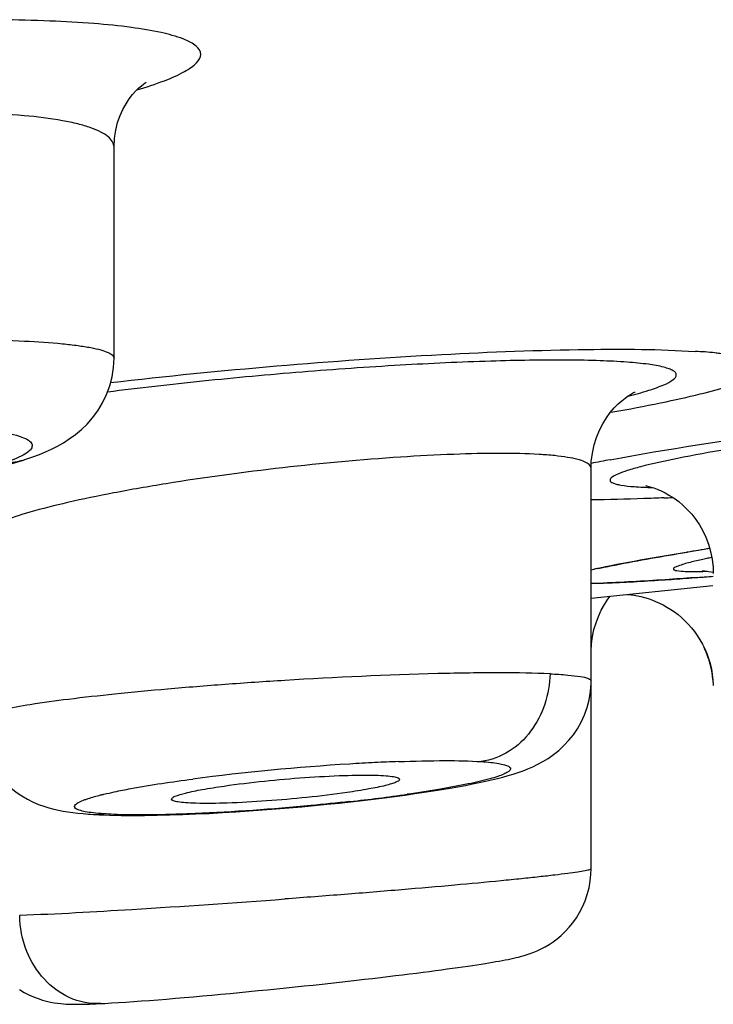
# Model space of a CAD drawing. Units: millimetres. Extents: x 0 to 594, y 0 to 420.
# Drawn here: x 144 to 148, y 163 to 168 of the extents above; entities that cross this region are included whole.
import ezdxf

# ---------------------------------------------------------------- set-up
doc = ezdxf.new("R2010")
doc.units = ezdxf.units.MM
doc.header["$LTSCALE"] = 32.67
doc.layers.get('0').update_dxf_attribs({"linetype": 'CONTINUOUS'})

msp = doc.modelspace()

# ---------------------------------------------------------------- linework, layer by layer
at = {"color": 7, "linetype": 'Continuous'}
for p, q in [((144.3881, 165.9769), (144.3881, 167.0968)), ((143.8347, 165.4146), (143.908, 165.4363)), ((146.9198, 163.2649), (146.9198, 165.3923)), ((147.549, 164.9661), (147.5202, 164.9615)), ((146.9198, 164.7025), (147.5669, 164.7693)), ((144.366, 163.5505), (144.4254, 163.5492))]:
    msp.add_line(p, q, dxfattribs=at)
for points in [[(144.3881, 167.0969), (144.3906, 167.1443), (144.3973, 167.188), (144.4074, 167.228), (144.4203, 167.2648), (144.4353, 167.2981), (144.4517, 167.3279), (144.469, 167.3541), (144.4864, 167.3768), (144.5035, 167.3961), (144.5193, 167.4117), (144.5332, 167.4238), (144.5445, 167.4327), (144.5528, 167.4385), (144.5573, 167.4413), (144.5579, 167.4417), (144.5568, 167.4411)], [(143.906, 165.4357), (143.9201, 165.4403), (143.9572, 165.4531), (143.9918, 165.4661), (144.0246, 165.4797), (144.0568, 165.4943), (144.0884, 165.5103), (144.1195, 165.5279), (144.1509, 165.5479), (144.183, 165.5711), (144.2147, 165.5975), (144.2451, 165.6268), (144.2745, 165.6602), (144.3027, 165.6983), (144.3278, 165.7398), (144.3489, 165.7838), (144.366, 165.8306), (144.3782, 165.8787), (144.3856, 165.9274), (144.3881, 165.9768)], [(146.9198, 165.3924), (146.9212, 165.4285), (146.9267, 165.4734), (146.936, 165.5162), (146.9486, 165.5564), (146.9642, 165.5942), (146.9821, 165.629), (147.0016, 165.6604), (147.0221, 165.6884), (147.0432, 165.713), (147.0637, 165.734), (147.0831, 165.7513), (147.1009, 165.7655), (147.1166, 165.7766), (147.1296, 165.7849), (147.1396, 165.7908), (147.1471, 165.7947), (147.1518, 165.797), (147.1535, 165.7978), (147.1533, 165.7978)], [(147.2128, 165.2989), (147.2118, 165.2991), (147.2114, 165.2991), (147.214, 165.2987), (147.2194, 165.2976), (147.2274, 165.2956), (147.2388, 165.2925), (147.2537, 165.2878), (147.2714, 165.2812), (147.2913, 165.2727), (147.3133, 165.2619), (147.3369, 165.2486), (147.3609, 165.233), (147.3849, 165.2152), (147.4088, 165.195), (147.4321, 165.1725), (147.4542, 165.1479), (147.4752, 165.1211), (147.4949, 165.0919), (147.5129, 165.0603), (147.5291, 165.0264), (147.543, 164.9899), (147.5544, 164.9508), (147.5628, 164.9095), (147.5677, 164.8658), (147.5688, 164.833)], [(147.5123, 164.8483), (147.5113, 164.8483), (147.511, 164.8484), (147.5129, 164.8482), (147.5168, 164.8479), (147.5227, 164.8474), (147.5316, 164.8463), (147.5433, 164.8447), (147.5577, 164.8423), (147.5685, 164.8401)], [(146.9198, 164.4119), (146.9199, 164.421), (146.9222, 164.4602), (146.9274, 164.4986), (146.9355, 164.5358), (146.9462, 164.5716), (146.9592, 164.6059), (146.9743, 164.6383), (146.9913, 164.6687), (147.0098, 164.6971), (147.0218, 164.7131)], [(147.1137, 164.7225), (147.1175, 164.7222), (147.1321, 164.7206), (147.1484, 164.7183), (147.166, 164.7152), (147.1844, 164.7113), (147.2032, 164.7064), (147.2226, 164.7006), (147.2424, 164.6938), (147.2623, 164.6859), (147.2824, 164.677), (147.3026, 164.6669), (147.3226, 164.6557), (147.3426, 164.6433), (147.3622, 164.6298), (147.3814, 164.6152), (147.4002, 164.5994), (147.4183, 164.5825), (147.4358, 164.5645), (147.4526, 164.5454), (147.4686, 164.5252), (147.4837, 164.504), (147.4979, 164.4816), (147.511, 164.4583), (147.5231, 164.4339)], [(147.5231, 164.4339), (147.5339, 164.4085), (147.5434, 164.3822), (147.5516, 164.355), (147.5583, 164.3269), (147.5634, 164.2981), (147.5669, 164.2685), (147.5686, 164.2383)], [(146.4799, 163.7609), (146.507, 163.769), (146.5333, 163.7775), (146.5589, 163.7866), (146.5847, 163.7966), (146.6109, 163.8079), (146.6374, 163.8206), (146.6646, 163.8352), (146.6926, 163.8523), (146.7209, 163.8721), (146.7488, 163.8945), (146.7762, 163.9199), (146.8023, 163.948), (146.826, 163.9778), (146.8475, 164.0097), (146.8673, 164.0449), (146.8845, 164.0825), (146.8985, 164.1219), (146.9093, 164.1631), (146.9165, 164.2065), (146.9197, 164.2515), (146.9198, 164.2632)], [(143.6698, 164.0629), (143.672, 164.0168), (143.6786, 163.9718), (143.689, 163.9286), (143.7031, 163.8876), (143.7201, 163.8491), (143.74, 163.8131), (143.7626, 163.7793), (143.7873, 163.7483), (143.8131, 163.7208), (143.8402, 163.6958), (143.8692, 163.6729), (143.8991, 163.6526), (143.929, 163.6352), (143.9589, 163.6204), (143.988, 163.608), (144.0158, 163.5979), (144.0425, 163.5896), (144.0685, 163.5827), (144.0937, 163.577), (144.1182, 163.5723), (144.1432, 163.5681), (144.169, 163.5645), (144.1956, 163.5614)], [(146.2136, 163.7016), (146.2531, 163.7089), (146.2906, 163.7162), (146.3262, 163.7235), (146.36, 163.7308), (146.3921, 163.7382), (146.4227, 163.7456), (146.4519, 163.7532), (146.4799, 163.7609)], [(145.9332, 163.6574), (145.985, 163.6648), (146.0349, 163.6721), (146.0827, 163.6795), (146.1284, 163.6869), (146.172, 163.6943), (146.2136, 163.7016)], [(145.6451, 163.6217), (145.7064, 163.6286), (145.7659, 163.6357)], [(145.7659, 163.6357), (145.8236, 163.6429), (145.8793, 163.6501), (145.9332, 163.6574)], [(144.9637, 163.564), (145.0349, 163.5683), (145.1059, 163.5731), (145.1766, 163.5782), (145.2467, 163.5836), (145.3161, 163.5894), (145.3845, 163.5954), (145.4517, 163.6017), (145.5176, 163.6082), (145.5822, 163.6148), (145.6451, 163.6217)], [(144.1956, 163.5614), (144.2236, 163.5586), (144.2535, 163.5561), (144.2621, 163.5555)], [(144.2608, 163.5556), (144.3087, 163.5528), (144.366, 163.5505)], [(144.4254, 163.5492), (144.4869, 163.5488), (144.5506, 163.549), (144.6164, 163.55), (144.6838, 163.5517)], [(144.6838, 163.5517), (144.7525, 163.5539), (144.8223, 163.5568)], [(144.8223, 163.5568), (144.8928, 163.5602), (144.9637, 163.564)], [(145.9197, 162.7032), (145.9569, 162.7078), (145.9931, 162.7124), (146.028, 162.7169), (146.0618, 162.7212), (146.0945, 162.7255), (146.126, 162.7297), (146.1563, 162.7338), (146.1854, 162.7379), (146.2134, 162.7418), (146.2401, 162.7456), (146.2658, 162.7493), (146.2903, 162.753), (146.3136, 162.7565), (146.3359, 162.7599), (146.3572, 162.7633), (146.3774, 162.7666), (146.3966, 162.7698), (146.4149, 162.7729), (146.4323, 162.776), (146.4488, 162.779), (146.4646, 162.782), (146.4795, 162.785), (146.4941, 162.788), (146.5081, 162.791), (146.5218, 162.7941), (146.5357, 162.7975), (146.55, 162.8013), (146.5648, 162.8054), (146.5805, 162.8103), (146.5975, 162.816), (146.6156, 162.8228), (146.6347, 162.8308), (146.6547, 162.8402), (146.6755, 162.8512), (146.6968, 162.8638), (146.7183, 162.878), (146.7398, 162.8941), (146.7614, 162.9122), (146.783, 162.9327), (146.8039, 162.9552), (146.8234, 162.9792), (146.8419, 163.0052), (146.8592, 163.0337), (146.875, 163.0643), (146.8886, 163.0963), (146.9001, 163.1299), (146.9091, 163.1648), (146.9154, 163.2006), (146.919, 163.237), (146.9198, 163.2649)], [(145.7601, 162.684), (145.8016, 162.6889), (145.842, 162.6938), (145.8814, 162.6985), (145.9197, 162.7032)], [(144.8091, 162.5865), (144.8576, 162.5908), (144.9065, 162.5952), (144.9557, 162.5998), (145.0051, 162.6044), (145.0547, 162.6091), (145.1042, 162.6139), (145.1538, 162.6188), (145.2032, 162.6237), (145.2524, 162.6286), (145.3013, 162.6337), (145.3499, 162.6387), (145.398, 162.6438), (145.4457, 162.6488), (145.4928, 162.6539), (145.5393, 162.659), (145.5851, 162.6641), (145.6301, 162.6691)], [(145.6301, 162.6691), (145.6744, 162.6741), (145.7177, 162.6791), (145.7601, 162.684)], [(143.8868, 162.6247), (143.9118, 162.6097), (143.9368, 162.5967), (143.9614, 162.5857), (143.9852, 162.5765), (144.0082, 162.569), (144.0302, 162.5629), (144.0509, 162.5582), (144.0705, 162.5546), (144.0886, 162.5519), (144.1051, 162.55), (144.1203, 162.5486), (144.1347, 162.5477), (144.1484, 162.547), (144.1615, 162.5466), (144.1747, 162.5464), (144.188, 162.5463), (144.2014, 162.5464), (144.2154, 162.5466), (144.2298, 162.5469), (144.2447, 162.5473), (144.2604, 162.5478), (144.2769, 162.5484), (144.2942, 162.5492), (144.3123, 162.55), (144.3386, 162.5513)], [(144.3386, 162.5513), (144.3745, 162.5534), (144.412, 162.5557), (144.4511, 162.5582), (144.4918, 162.561), (144.5339, 162.5641), (144.5773, 162.5674), (144.6219, 162.5708), (144.6675, 162.5745), (144.714, 162.5784), (144.7612, 162.5824), (144.8091, 162.5865)]]:
    msp.add_lwpolyline(points, dxfattribs=at)
for centre, radius, start, end in [((145.1361, 176.4681), 10.9427, 279.93383, 280.16775), ((143.8016, 165.7636), 0.3441, 286.3828, 287.6608), ((148.5574, 157.2973), 8.284, 100.68264, 101.39582), ((146.6161, 181.1119), 15.8916, 272.48801, 272.65818), ((151.3249, 141.2699), 23.9952, 99.05237, 99.34001), ((148.3769, 160.9479), 4.0539, 101.6242, 102.0049), ((147.6761, 161.5016), 3.435, 102.1623, 102.744), ((146.8575, 168.7339), 3.9527, 270.9019, 271.8618), ((145.9923, 184.6156), 19.859, 273.81625, 274.17525), ((145.5893, 190.1889), 25.4468, 274.16657, 274.46075), ((145.4805, 191.6157), 26.8778, 274.27595, 274.45365), ((146.8735, 167.9326), 3.1513, 270.8164, 271.1853), ((147.0681, 164.2247), 0.5007, 21.3779, 25.4702), ((147.066, 164.2244), 0.5028, 5.383, 21.3209), ((146.3825, 151.6529), 12.1919, 93.49623, 97.42712), ((146.3266, 152.7931), 11.0505, 92.87555, 93.56741), ((146.2639, 154.0102), 9.8318, 92.13299, 92.86646), ((144.5243, 173.6894), 10.1281, 276.32231, 278.06015), ((144.2864, 163.9094), 0.3547, 266.0698, 277.5842)]:
    msp.add_arc(centre, radius, start, end, dxfattribs=at)
for points, knots in [([(144.8482, 167.5902), (144.8483, 167.6066), (144.8294, 167.633), (144.7932, 167.6555), (144.7316, 167.6829), (144.626, 167.7103), (144.4677, 167.7364), (144.2703, 167.756), (144.0381, 167.769), (143.7762, 167.7747), (143.3853, 167.7724), (142.8712, 167.7507), (142.2574, 167.6996), (141.6868, 167.6276), (141.3285, 167.5636), (141.1663, 167.5268)], [0, 0, 0, 0, 0.013106, 0.022585, 0.034607, 0.066777, 0.109821, 0.163134, 0.225702, 0.296212, 0.373113, 0.539038, 0.708555, 0.866683, 1, 1, 1, 1]), ([(144.5096, 167.4016), (144.5587, 167.4161), (144.6445, 167.444), (144.7413, 167.4853), (144.7976, 167.52), (144.8308, 167.5469), (144.8482, 167.5737), (144.8482, 167.5902)], [0, 0, 0, 0, 0.383702, 0.675391, 0.786621, 0.875798, 1, 1, 1, 1]), ([(144.3881, 167.0968), (144.3881, 167.1067), (144.3816, 167.1287), (144.3555, 167.1561), (144.3156, 167.1805), (144.2613, 167.2027), (144.1928, 167.2224), (144.0751, 167.247), (143.8964, 167.2683), (143.6502, 167.281), (143.3693, 167.2812), (143.0648, 167.2687), (142.647, 167.2359), (142.2393, 167.1829), (141.859, 167.1094), (141.6183, 167.0505), (141.4209, 166.9882), (141.2878, 166.9323), (141.2094, 166.8847), (141.163, 166.8477), (141.1381, 166.8106), (141.1381, 166.7876)], [0, 0, 0, 0, 0.008719, 0.019165, 0.032648, 0.04974, 0.070637, 0.095341, 0.155623, 0.228844, 0.312374, 0.402999, 0.497152, 0.681425, 0.764749, 0.838234, 0.899523, 0.946903, 0.965122, 0.979765, 1, 1, 1, 1]), ([(142.7631, 166.0568), (142.9704, 166.0675), (143.2717, 166.0774), (143.6553, 166.0771), (143.8987, 166.07), (144.0754, 166.0585), (144.1927, 166.0451), (144.2602, 166.0347), (144.315, 166.0223), (144.3561, 166.0092), (144.3881, 165.9913), (144.3881, 165.9769)], [0, 0, 0, 0, 0.378943, 0.550104, 0.7001, 0.823296, 0.873423, 0.915329, 0.948749, 0.973623, 1, 1, 1, 1]), ([(144.3701, 165.8477), (144.6631, 165.8817), (145.2486, 165.9396), (146.0923, 165.9992), (146.8336, 166.0271), (147.2828, 166.0252), (147.4735, 166.0127)], [0, 0, 0, 0, 0.284496, 0.567371, 0.815599, 1, 1, 1, 1]), ([(147.0679, 165.6972), (147.1519, 165.7123), (147.3049, 165.7416), (147.5092, 165.788), (147.6484, 165.8271), (147.7326, 165.8583), (147.7761, 165.8785), (147.8053, 165.8975), (147.8236, 165.9165), (147.8235, 165.9395), (147.804, 165.9563), (147.7734, 165.9699), (147.7279, 165.982), (147.6697, 165.9922), (147.6265, 165.9986), (147.6034, 166.0016)], [0, 0, 0, 0, 0.245397, 0.447514, 0.601956, 0.660268, 0.705789, 0.738905, 0.761145, 0.777696, 0.798459, 0.829869, 0.874729, 0.932857, 1, 1, 1, 1]), ([(147.6034, 166.0016), (147.5944, 166.0029), (147.5513, 166.0085), (147.5079, 166.0113), (147.4735, 166.0127)], [0, 0, 0, 0, 0.208593, 1, 1, 1, 1]), ([(147.3725, 165.8881), (147.3725, 165.8973), (147.3572, 165.9112), (147.3332, 165.9212), (147.2891, 165.9346), (147.2143, 165.9467), (147.1014, 165.9575), (146.9594, 165.9644), (146.7186, 165.9687), (146.3647, 165.9625), (145.8937, 165.9406), (145.383, 165.9048), (144.8649, 165.8573), (144.521, 165.8182), (144.3534, 165.7968)], [0, 0, 0, 0, 0.009084, 0.016625, 0.026583, 0.054005, 0.091395, 0.138323, 0.194125, 0.32882, 0.487075, 0.658888, 0.833463, 1, 1, 1, 1]), ([(147.1152, 165.7752), (147.1525, 165.7846), (147.217, 165.8019), (147.2989, 165.8313), (147.349, 165.8545), (147.3725, 165.8781), (147.3725, 165.8881)], [0, 0, 0, 0, 0.401555, 0.700613, 0.89607, 1, 1, 1, 1]), ([(147.0218, 165.4377), (147.3288, 165.4958), (148.0253, 165.5989), (148.923, 165.7046), (149.7002, 165.7794), (150.2558, 165.8249), (150.7497, 165.8554), (151.0551, 165.8692), (151.1928, 165.8708)], [0, 0, 0, 0, 0.223374, 0.503056, 0.646227, 0.781535, 0.901559, 1, 1, 1, 1]), ([(151.2622, 165.7764), (151.2622, 165.7817), (151.2468, 165.7938), (151.2157, 165.8002), (151.1641, 165.8082), (151.0582, 165.8146), (150.88, 165.8158), (150.6182, 165.8077), (150.2993, 165.7904), (149.9361, 165.7645), (149.5427, 165.7307), (149.1345, 165.6905), (148.7269, 165.6453), (148.3356, 165.5968), (147.9752, 165.5469), (147.6591, 165.4974), (147.3996, 165.4504), (147.2231, 165.4118), (147.1183, 165.3826), (147.0668, 165.364), (147.0358, 165.3497), (147.0208, 165.3356), (147.0208, 165.3296)], [0, 0, 0, 0, 0.003731, 0.011236, 0.023197, 0.039652, 0.08556, 0.147359, 0.222675, 0.308563, 0.401676, 0.498417, 0.595092, 0.688053, 0.773827, 0.84922, 0.911421, 0.958119, 0.975103, 0.987663, 0.995795, 1, 1, 1, 1]), ([(143.7789, 165.5869), (143.8198, 165.5807), (143.8743, 165.5702), (143.9312, 165.5452), (143.9547, 165.5251), (143.9529, 165.4972), (143.9289, 165.4755), (143.8917, 165.454), (143.8603, 165.4411), (143.8421, 165.4343)], [0, 0, 0, 0, 0.365176, 0.480621, 0.556444, 0.617024, 0.701354, 0.828358, 1, 1, 1, 1]), ([(146.9198, 165.3923), (146.9198, 165.4075), (146.8888, 165.4281), (146.8459, 165.4408), (146.7908, 165.4521), (146.7225, 165.4604), (146.6039, 165.4693), (146.4254, 165.4728), (146.18, 165.4674), (145.7942, 165.4465), (145.2842, 165.3993), (144.7769, 165.331), (144.3967, 165.2648), (144.1554, 165.2151), (143.9572, 165.1654), (143.8229, 165.1229), (143.7432, 165.0888), (143.704, 165.0667), (143.6785, 165.0465), (143.6698, 165.0296), (143.6698, 165.0225)], [0, 0, 0, 0, 0.013703, 0.026063, 0.042622, 0.063395, 0.088266, 0.149467, 0.224031, 0.309083, 0.497051, 0.684651, 0.769529, 0.844272, 0.906237, 0.95331, 0.970811, 0.984202, 0.993653, 1, 1, 1, 1]), ([(147.0208, 165.3296), (147.0208, 165.3227), (147.0351, 165.3137), (147.0545, 165.3078), (147.0927, 165.2997), (147.1565, 165.2936), (147.2127, 165.291), (147.2452, 165.2901)], [0, 0, 0, 0, 0.087986, 0.168716, 0.277664, 0.581848, 1, 1, 1, 1]), ([(147.306, 165.2354), (147.2705, 165.2338), (147.1417, 165.2287), (147.0128, 165.2254), (146.9194, 165.2248)], [0, 0, 0, 0, 0.274991, 1, 1, 1, 1]), ([(147.5202, 164.9615), (147.4066, 164.9433), (147.2113, 164.9106), (147.0167, 164.8737), (146.9357, 164.8559)], [0, 0, 0, 0, 0.581385, 1, 1, 1, 1]), ([(146.9524, 164.8595), (146.9836, 164.8662), (147.1424, 164.8985), (147.3022, 164.9259), (147.4307, 164.947)], [0, 0, 0, 0, 0.196766, 1, 1, 1, 1]), ([(147.437, 164.8906), (147.4158, 164.8851), (147.3888, 164.8761), (147.3626, 164.8666), (147.3561, 164.8587), (147.3571, 164.8565)], [0, 0, 0, 0, 0.735943, 0.919577, 1, 1, 1, 1]), ([(147.5337, 164.9131), (147.5245, 164.9111), (147.4922, 164.9041), (147.4599, 164.8966), (147.437, 164.8906)], [0, 0, 0, 0, 0.284963, 1, 1, 1, 1]), ([(147.3571, 164.8565), (147.358, 164.8544), (147.3646, 164.8512), (147.3852, 164.8468), (147.405, 164.8458), (147.4201, 164.8452)], [0, 0, 0, 0, 0.105891, 0.302642, 1, 1, 1, 1]), ([(147.4201, 164.8452), (147.4279, 164.8449), (147.4669, 164.844), (147.5058, 164.8447), (147.5369, 164.8456)], [0, 0, 0, 0, 0.202721, 1, 1, 1, 1]), ([(146.9387, 164.782), (146.9638, 164.7825), (147.089, 164.7864), (147.2141, 164.794), (147.314, 164.8006)], [0, 0, 0, 0, 0.200365, 1, 1, 1, 1]), ([(147.4845, 164.8127), (147.4348, 164.809), (147.2687, 164.7972), (147.1025, 164.787), (146.9859, 164.7832)], [0, 0, 0, 0, 0.299641, 1, 1, 1, 1]), ([(145.2948, 164.2658), (145.189, 164.2593), (144.9815, 164.2453), (144.6805, 164.2212), (144.4032, 164.1951), (144.1601, 164.1679), (143.9606, 164.141), (143.825, 164.1176), (143.7446, 164.0993), (143.7051, 164.087), (143.6815, 164.0776), (143.6698, 164.0674), (143.6698, 164.063)], [0, 0, 0, 0, 0.193292, 0.379192, 0.550632, 0.70114, 0.825068, 0.917795, 0.951381, 0.976099, 0.991964, 1, 1, 1, 1]), ([(146.7021, 164.3011), (146.6161, 164.3052), (146.4176, 164.3078), (145.9483, 164.3006), (145.5653, 164.2825), (145.2948, 164.2658)], [0, 0, 0, 0, 0.183518, 0.422673, 1, 1, 1, 1]), ([(146.7021, 164.3011), (146.7003, 164.1937), (146.6473, 164.0287), (146.4905, 163.8811), (146.3894, 163.8423), (146.3373, 163.8349)], [0, 0, 0, 0, 0.506889, 0.751577, 1, 1, 1, 1]), ([(146.7021, 164.3011), (146.7335, 164.2996), (146.7871, 164.2966), (146.8575, 164.2878), (146.8962, 164.2811), (146.9198, 164.2694), (146.9198, 164.2632)], [0, 0, 0, 0, 0.419688, 0.72618, 0.916596, 1, 1, 1, 1]), ([(145.898, 163.8352), (145.981, 163.8382), (146.1275, 163.8417), (146.274, 163.8392), (146.3373, 163.8349)], [0, 0, 0, 0, 0.567309, 1, 1, 1, 1]), ([(146.3373, 163.8349), (146.3543, 163.8337), (146.3852, 163.8312), (146.4264, 163.8259), (146.4581, 163.8194), (146.4787, 163.8123), (146.4933, 163.8032), (146.4918, 163.7881), (146.4763, 163.7782), (146.4543, 163.7668), (146.4214, 163.7549), (146.3591, 163.7361), (146.2577, 163.7134), (146.1117, 163.6864), (146.0033, 163.6697), (145.9444, 163.6613)], [0, 0, 0, 0, 0.069552, 0.126233, 0.169633, 0.199794, 0.218133, 0.231708, 0.253541, 0.287964, 0.334949, 0.394616, 0.553621, 0.75758, 1, 1, 1, 1]), ([(144.3897, 163.6744), (144.4187, 163.6805), (144.557, 163.7075), (144.6964, 163.7281), (144.8066, 163.7426)], [0, 0, 0, 0, 0.210773, 1, 1, 1, 1]), ([(144.9725, 163.7054), (145.1144, 163.7258), (145.3267, 163.747), (145.5952, 163.7621), (145.7208, 163.7642), (145.7765, 163.7627)], [0, 0, 0, 0, 0.533041, 0.79268, 1, 1, 1, 1]), ([(145.9041, 163.7403), (145.9038, 163.7373), (145.8968, 163.7308), (145.882, 163.724), (145.8582, 163.7157), (145.8105, 163.703), (145.7318, 163.6873), (145.6638, 163.6765), (145.6253, 163.671)], [0, 0, 0, 0, 0.030428, 0.087125, 0.173129, 0.288024, 0.598142, 1, 1, 1, 1]), ([(145.7765, 163.7627), (145.7949, 163.7622), (145.8266, 163.7611), (145.8677, 163.7559), (145.8911, 163.7524), (145.9044, 163.744), (145.9041, 163.7403)], [0, 0, 0, 0, 0.41758, 0.724143, 0.914493, 1, 1, 1, 1]), ([(144.6935, 163.6355), (144.6933, 163.6383), (144.6998, 163.6453), (144.724, 163.6564), (144.7779, 163.6717), (144.8646, 163.6889), (144.9335, 163.6998), (144.9725, 163.7054)], [0, 0, 0, 0, 0.028937, 0.083919, 0.283112, 0.594498, 1, 1, 1, 1]), ([(144.3332, 163.5578), (144.315, 163.5591), (144.2821, 163.562), (144.2388, 163.5677), (144.207, 163.5755), (144.1865, 163.5824), (144.1747, 163.5963), (144.1859, 163.6114), (144.2058, 163.6215), (144.2233, 163.629), (144.2337, 163.6329)], [0, 0, 0, 0, 0.235195, 0.422902, 0.56173, 0.652401, 0.704673, 0.759643, 0.856607, 1, 1, 1, 1]), ([(144.2337, 163.6329), (144.2395, 163.635), (144.2669, 163.6445), (144.2949, 163.6522), (144.3171, 163.6577)], [0, 0, 0, 0, 0.211639, 1, 1, 1, 1]), ([(144.3171, 163.6577), (144.3227, 163.6591), (144.3468, 163.665), (144.371, 163.6704), (144.3897, 163.6744)], [0, 0, 0, 0, 0.232068, 1, 1, 1, 1]), ([(144.822, 163.6135), (144.8037, 163.614), (144.7723, 163.6152), (144.7312, 163.62), (144.7074, 163.6241), (144.6938, 163.6315), (144.6935, 163.6355)], [0, 0, 0, 0, 0.412332, 0.717568, 0.910503, 1, 1, 1, 1]), ([(145.6253, 163.671), (145.4836, 163.6505), (145.2715, 163.6292), (145.0033, 163.6141), (144.8777, 163.6119), (144.822, 163.6135)], [0, 0, 0, 0, 0.53272, 0.79239, 1, 1, 1, 1]), ([(145.6396, 163.6229), (145.5707, 163.6152), (145.2974, 163.5872), (145.0233, 163.5673), (144.8182, 163.5588)], [0, 0, 0, 0, 0.252691, 1, 1, 1, 1]), ([(144.4057, 163.5541), (144.3992, 163.5543), (144.3751, 163.5553), (144.3509, 163.5566), (144.3332, 163.5578)], [0, 0, 0, 0, 0.266488, 1, 1, 1, 1]), ([(144.8182, 163.5588), (144.779, 163.5571), (144.6416, 163.5523), (144.5039, 163.5507), (144.4057, 163.5541)], [0, 0, 0, 0, 0.285104, 1, 1, 1, 1]), ([(146.9198, 163.2649), (146.9198, 163.2639), (146.9165, 163.262), (146.911, 163.2601), (146.9009, 163.2575), (146.8803, 163.2533), (146.8447, 163.2475), (146.7911, 163.2401), (146.7229, 163.2317), (146.6411, 163.2224), (146.5463, 163.2123), (146.3969, 163.1973), (146.1855, 163.1776), (145.9083, 163.1536), (145.6076, 163.1291), (145.4004, 163.1134), (145.2948, 163.1055)], [0, 0, 0, 0, 0.001728, 0.005601, 0.011804, 0.020358, 0.044471, 0.077747, 0.119869, 0.17043, 0.228941, 0.294835, 0.446162, 0.618612, 0.805598, 1, 1, 1, 1]), ([(143.8875, 163.0197), (144.0861, 163.0267), (144.5554, 163.0536), (145.0243, 163.0854), (145.2948, 163.1055)], [0, 0, 0, 0, 0.422781, 1, 1, 1, 1]), ([(144.3178, 162.5503), (144.261, 162.5475), (144.1469, 162.5703), (144.0078, 162.6748), (143.9125, 162.8296), (143.8883, 162.9543), (143.8875, 163.0197)], [0, 0, 0, 0, 0.242004, 0.473655, 0.721762, 1, 1, 1, 1])]:
    msp.add_open_spline(points, degree=3, knots=knots, dxfattribs=at)
msp.add_open_spline([(143.8986, 165.4335), (143.8664, 165.424), (143.8324, 165.4193), (143.7988, 165.4194)], degree=3, dxfattribs=at)

doc.saveas('drawing.dxf')
